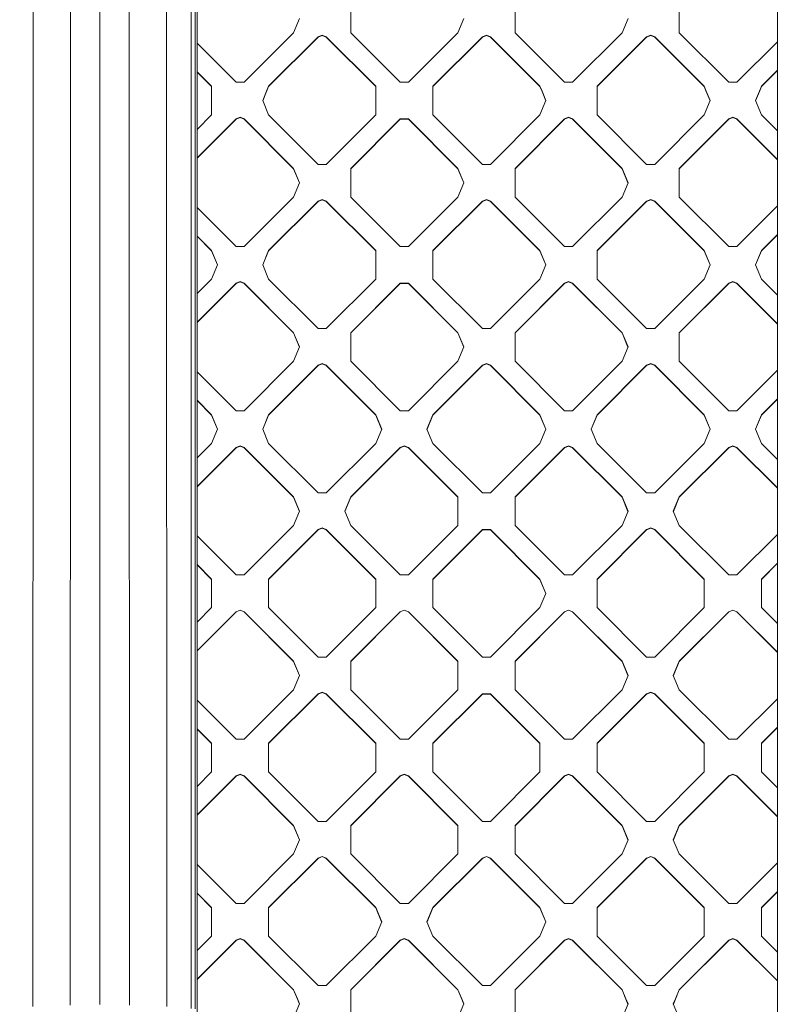
# Model space of a CAD drawing. Units: millimetres. Extents: x -1518 to 1525, y -306 to 3906.
# Drawn here: x -174 to -23, y 1575 to 1770 of the extents above; entities that cross this region are included whole.
import ezdxf

# ---------------------------------------------------------------- set-up
doc = ezdxf.new("R2010")
doc.units = ezdxf.units.MM
doc.layers.add('1', color=7, linetype='Continuous', true_color=0xffffff)
doc.styles.add('blockfont', font='simplex.shx')
doc.dimstyles.get("Standard").update_dxf_attribs({"dimtxt": 0.18, "dimasz": 0.18, "dimexe": 0.18, "dimexo": 0.0625, "dimgap": 0.09, "dimtad": 0, "dimtih": 1, "dimtoh": 1, "dimdec": 4, "dimzin": 0, "dimdsep": 46, "dimtxsty": 'Standard', "dimcen": 0.09, "dimadec": 0, "dimazin": 0, "dimtfac": 1, "dimtdec": 4, "dimtofl": 0, "dimtmove": 0, "dimatfit": 3, "dimfxl": 1, "dimtolj": 1, "dimtzin": 0, "dimarcsym": 0})

# ---------------------------------------------------------------- blocks, each defined once
blk = doc.blocks.new('_U0')
at = {"layer": '1', "color": 18, "lineweight": 13}
for p, q in [((51.10005, 3636.279939), (26.10005, 3636.279939)), ((26.10005, 3636.279939), (26.10005, 3542.529939)), ((282.766717, 3636.279939), (257.766717, 3636.279939)), ((282.766717, 3542.529939), (282.766717, 3636.279939)), ((-1283.869565, 1583.73439), (-1283.869565, 3592.579939)), ((1283.869445, 1583.73439), (1283.869445, 3592.579939)), ((-1283.869565, 3589.404939), (-292.883283, 3589.404939)), ((1283.869445, 3589.404939), (284.354217, 3589.404939)), ((26.10005, 3542.529939), (51.10005, 3542.529939)), ((257.766717, 3542.529939), (282.766717, 3542.529939))]:
    blk.add_line(p, q, dxfattribs=at)
at = {"layer": '1', "color": 18, "lineweight": 70}
for points in [[(-1283.869565, 3589.404939), (-1233.869614, 3602.802399), (-1233.869515, 3576.00748)], [(1283.869445, 3589.404939), (1233.869495, 3576.00748), (1233.869396, 3602.802399)]]:
    blk.add_solid(points, dxfattribs=at)
at = {"layer": '1', "color": 18, "linetype": 'Continuous', "lineweight": 13, "char_height": 50, "attachment_point": 7, "line_spacing_factor": 0.903614, "style": 'blockfont'}
for s, insert in [('\\W1.3854;101.1', (-288.645783, 3550.509106)), ('\\W1.1591;2568', (50.62505, 3550.509106))]:
    blk.add_mtext(s, dxfattribs=dict(at, insert=insert))

msp = doc.modelspace()

# ---------------------------------------------------------------- linework, layer by layer
at = {"layer": '1', "color": 18, "linetype": 'Continuous', "lineweight": 13}
for p, q in [((-138.637513, 2038.247108), (-138.637766, 1443.921305)), ((-23.692753, 1438.506581), (-23.694729, 1997.527241)), ((-171.145499, 1911.124944), (-171.109319, 1742.736704)), ((-163.761228, 1911.384821), (-163.671911, 1742.998488)), ((-157.886475, 1911.516428), (-157.8857, 1743.130095)), ((-152.011722, 1911.384821), (-152.100965, 1742.998488)), ((-144.627452, 1911.124944), (-144.66396, 1742.736704)), ((-139.770299, 1910.755396), (-139.771745, 1573.949106)), ((-139.034793, 1910.671591), (-139.03451, 1573.865302)), ((-108.186297, 1767.12466), (-108.186297, 1772.780664)), ((-75.659402, 1767.12466), (-75.659402, 1772.780664)), ((-43.132499, 1767.12466), (-43.132499, 1772.780664)), ((-118.328422, 1769.952662), (-119.499996, 1767.12466)), ((-85.801519, 1769.952662), (-86.973093, 1767.12466)), ((-53.27462, 1769.952662), (-54.446194, 1767.12466)), ((-129.298374, 1757.327802), (-119.499996, 1767.12466)), ((-113.843143, 1766.651399), (-114.651367, 1766.316659)), ((-114.651367, 1766.261227), (-113.843143, 1766.595967)), ((-113.843143, 1766.651399), (-113.034919, 1766.316659)), ((-113.843143, 1766.595967), (-113.034919, 1766.261227)), ((-98.387919, 1757.327802), (-108.186297, 1767.12466)), ((-86.973093, 1767.12466), (-96.771471, 1757.327802)), ((-82.124464, 1766.316659), (-81.31624, 1766.651399)), ((-81.31624, 1766.595967), (-82.124464, 1766.261227)), ((-81.31624, 1766.651399), (-80.508016, 1766.316659)), ((-80.508016, 1766.261227), (-81.31624, 1766.595967)), ((-65.861017, 1757.327802), (-75.659402, 1767.12466)), ((-54.446194, 1767.12466), (-64.244576, 1757.327802)), ((-48.789341, 1766.651399), (-49.597565, 1766.316659)), ((-48.789341, 1766.595967), (-49.597565, 1766.261227)), ((-48.789341, 1766.651399), (-47.981117, 1766.316659)), ((-48.789341, 1766.595967), (-47.981117, 1766.261227)), ((-33.334121, 1757.327802), (-43.132499, 1767.12466)), ((-138.637629, 1765.049411), (-130.914822, 1757.327802)), ((-124.449745, 1756.519682), (-114.651367, 1766.316659)), ((-114.651367, 1766.261227), (-124.449745, 1756.464369)), ((-114.651367, 1766.316659), (-114.651367, 1766.261227)), ((-113.034919, 1766.316659), (-103.236541, 1756.519682)), ((-113.034919, 1766.316659), (-113.034919, 1766.261227)), ((-103.236541, 1756.464369), (-113.034919, 1766.261227)), ((-91.922842, 1756.519682), (-82.124464, 1766.316659)), ((-82.124464, 1766.261227), (-91.922842, 1756.464369)), ((-82.124464, 1766.316659), (-82.124464, 1766.261227)), ((-80.508016, 1766.316659), (-70.709638, 1756.519682)), ((-80.508016, 1766.316659), (-80.508016, 1766.261227)), ((-80.508016, 1766.261227), (-70.709638, 1756.464369)), ((-49.597565, 1766.316659), (-59.395943, 1756.519682)), ((-49.597565, 1766.261227), (-59.395943, 1756.464369)), ((-49.597565, 1766.316659), (-49.597565, 1766.261227)), ((-47.981117, 1766.316659), (-38.182739, 1756.519682)), ((-47.981117, 1766.316659), (-47.981117, 1766.261227)), ((-38.182739, 1756.464369), (-47.981117, 1766.261227)), ((-31.717673, 1757.327802), (-23.693909, 1765.350322)), ((-138.637632, 1759.393467), (-135.763437, 1756.519682)), ((-138.637632, 1759.338119), (-135.763437, 1756.464369)), ((-26.869042, 1756.519682), (-23.693889, 1759.694382)), ((-23.693888, 1759.63903), (-26.869042, 1756.464369)), ((-130.914822, 1757.327802), (-129.298374, 1757.327802)), ((-96.771471, 1757.327802), (-98.387919, 1757.327802)), ((-64.244576, 1757.327802), (-65.861017, 1757.327802)), ((-33.334121, 1757.327802), (-31.717673, 1757.327802)), ((-135.763437, 1755.559094), (-135.763437, 1756.519682)), ((-135.763437, 1755.559094), (-135.763437, 1750.863798)), ((-124.84771, 1755.559094), (-125.621319, 1753.6918)), ((-125.609836, 1753.664083), (-124.84771, 1755.503662)), ((-124.84771, 1755.559094), (-124.449745, 1756.519682)), ((-124.84771, 1755.503662), (-124.449745, 1756.464369)), ((-124.449745, 1756.519682), (-124.449745, 1756.464369)), ((-103.236541, 1755.559094), (-103.236541, 1756.519682)), ((-103.236541, 1750.863798), (-103.236541, 1755.559094)), ((-91.922842, 1755.559094), (-91.922842, 1756.519682)), ((-91.922842, 1750.863798), (-91.922842, 1755.559094)), ((-70.709638, 1756.519682), (-70.709638, 1756.464369)), ((-70.31168, 1755.559094), (-70.709638, 1756.519682)), ((-70.31168, 1755.503662), (-70.709638, 1756.464369)), ((-69.538064, 1753.6918), (-70.31168, 1755.559094)), ((-70.31168, 1755.503662), (-69.549547, 1753.664083)), ((-59.395943, 1755.559094), (-59.395943, 1756.519682)), ((-59.395943, 1750.863798), (-59.395943, 1755.559094)), ((-38.182739, 1756.519682), (-38.182739, 1756.464369)), ((-37.784781, 1755.559094), (-38.182739, 1756.519682)), ((-37.784781, 1755.503662), (-38.182739, 1756.464369)), ((-37.011165, 1753.6918), (-37.784781, 1755.559094)), ((-37.022648, 1753.664083), (-37.784781, 1755.503662)), ((-28.040616, 1753.6918), (-27.267002, 1755.559094)), ((-28.029133, 1753.664083), (-27.267002, 1755.503662)), ((-27.267002, 1755.559094), (-26.869042, 1756.519682)), ((-27.267002, 1755.503662), (-26.869042, 1756.464369)), ((-26.869042, 1756.519682), (-26.869042, 1756.464369)), ((-124.449745, 1750.863798), (-125.621319, 1753.6918)), ((-69.538064, 1753.6918), (-70.709638, 1750.863798)), ((-37.011165, 1753.6918), (-38.182739, 1750.863798)), ((-26.869042, 1750.863798), (-28.040616, 1753.6918)), ((-135.763437, 1750.863798), (-138.637637, 1747.990008)), ((-114.651367, 1741.066821), (-124.449745, 1750.863798)), ((-103.236541, 1750.863798), (-113.034919, 1741.066821)), ((-91.922842, 1750.863798), (-82.124464, 1741.066821)), ((-70.709638, 1750.863798), (-80.508016, 1741.066821)), ((-49.597565, 1741.066821), (-59.395943, 1750.863798)), ((-38.182739, 1750.863798), (-47.981117, 1741.066821)), ((-23.693846, 1747.689056), (-26.869042, 1750.863798)), ((-130.914822, 1750.055678), (-138.637639, 1742.333965)), ((-138.637639, 1742.278627), (-130.914822, 1750.000246)), ((-130.914822, 1750.055678), (-130.106598, 1750.390418)), ((-130.106598, 1750.334985), (-130.914822, 1750.000246)), ((-130.914822, 1750.055678), (-130.914822, 1750.000246)), ((-129.298374, 1750.055678), (-130.106598, 1750.390418)), ((-129.298374, 1750.000246), (-130.106598, 1750.334985)), ((-129.298374, 1750.055678), (-119.499996, 1740.258701)), ((-129.298374, 1750.055678), (-129.298374, 1750.000246)), ((-119.499996, 1740.203388), (-129.298374, 1750.000246)), ((-98.387919, 1750.055678), (-108.186297, 1740.258701)), ((-98.387919, 1750.000246), (-108.186297, 1740.203388)), ((-98.387919, 1750.055678), (-96.771471, 1750.055678)), ((-98.387919, 1750.055678), (-98.387919, 1750.000246)), ((-98.387919, 1750.000246), (-96.771471, 1750.000246)), ((-96.771471, 1750.055678), (-86.973093, 1740.258701)), ((-96.771471, 1750.055678), (-96.771471, 1750.000246)), ((-86.973093, 1740.203388), (-96.771471, 1750.000246)), ((-65.861017, 1750.055678), (-75.659402, 1740.258701)), ((-75.659402, 1740.203388), (-65.861017, 1750.000246)), ((-65.861017, 1750.055678), (-65.0528, 1750.390418)), ((-65.861017, 1750.000246), (-65.0528, 1750.334985)), ((-65.861017, 1750.055678), (-65.861017, 1750.000246)), ((-65.0528, 1750.390418), (-64.244576, 1750.055678)), ((-64.244576, 1750.000246), (-65.0528, 1750.334985)), ((-64.244576, 1750.055678), (-54.446194, 1740.258701)), ((-64.244576, 1750.055678), (-64.244576, 1750.000246)), ((-54.446194, 1740.203388), (-64.244576, 1750.000246)), ((-33.334121, 1750.055678), (-43.132499, 1740.258701)), ((-43.132499, 1740.203388), (-33.334121, 1750.000246)), ((-33.334121, 1750.055678), (-32.525897, 1750.390418)), ((-33.334121, 1750.000246), (-32.525897, 1750.334985)), ((-33.334121, 1750.055678), (-33.334121, 1750.000246)), ((-32.525897, 1750.390418), (-31.717673, 1750.055678)), ((-32.525897, 1750.334985), (-31.717673, 1750.000246)), ((-31.717673, 1750.055678), (-31.717673, 1750.000246)), ((-23.693826, 1742.032978), (-31.717673, 1750.055678)), ((-23.693826, 1741.977643), (-31.717673, 1750.000246)), ((-163.762197, 1574.578173), (-163.671911, 1742.998488)), ((-157.886475, 1574.709899), (-157.8857, 1743.130095)), ((-152.010754, 1574.578173), (-152.100965, 1742.998488)), ((-171.145603, 1574.318178), (-171.109319, 1742.736704)), ((-144.66396, 1742.736704), (-144.631969, 1595.577226)), ((-113.034919, 1741.066821), (-114.651367, 1741.066821)), ((-80.508016, 1741.066821), (-82.124464, 1741.066821)), ((-49.597565, 1741.066821), (-47.981117, 1741.066821)), ((-119.499996, 1740.258701), (-119.499996, 1740.203388)), ((-118.328422, 1737.430818), (-119.499996, 1740.258701)), ((-118.339904, 1737.403102), (-119.499996, 1740.203388)), ((-108.186297, 1740.258701), (-108.186297, 1734.602816)), ((-86.973093, 1740.258701), (-86.973093, 1740.203388)), ((-85.801519, 1737.430818), (-86.973093, 1740.258701)), ((-85.813002, 1737.403102), (-86.973093, 1740.203388)), ((-75.659402, 1734.602816), (-75.659402, 1740.258701)), ((-54.446194, 1740.258701), (-54.446194, 1740.203388)), ((-53.27462, 1737.430818), (-54.446194, 1740.258701)), ((-53.286102, 1737.403102), (-54.446194, 1740.203388)), ((-43.132499, 1734.602816), (-43.132499, 1740.258701)), ((-118.328422, 1737.430818), (-119.499996, 1734.602816)), ((-85.801519, 1737.430818), (-86.973093, 1734.602816)), ((-53.27462, 1737.430818), (-54.446194, 1734.602816)), ((-129.298374, 1724.805839), (-119.499996, 1734.602816)), ((-124.449745, 1723.997838), (-114.651367, 1733.794696)), ((-114.651367, 1733.739264), (-124.449745, 1723.942406)), ((-113.843143, 1734.129436), (-114.651367, 1733.794696)), ((-114.651367, 1733.739264), (-113.843143, 1734.074004)), ((-114.651367, 1733.794696), (-114.651367, 1733.739264)), ((-113.843143, 1734.129436), (-113.034919, 1733.794696)), ((-113.034919, 1733.739264), (-113.843143, 1734.074004)), ((-113.034919, 1733.794696), (-113.034919, 1733.739264)), ((-103.236541, 1723.997838), (-113.034919, 1733.794696)), ((-103.236541, 1723.942406), (-113.034919, 1733.739264)), ((-98.387919, 1724.805839), (-108.186297, 1734.602816)), ((-86.973093, 1734.602816), (-96.771471, 1724.805839)), ((-82.124464, 1733.794696), (-91.922842, 1723.997838)), ((-91.922842, 1723.942406), (-82.124464, 1733.739264)), ((-82.124464, 1733.794696), (-81.31624, 1734.129436)), ((-81.31624, 1734.074004), (-82.124464, 1733.739264)), ((-82.124464, 1733.794696), (-82.124464, 1733.739264)), ((-80.508016, 1733.794696), (-81.31624, 1734.129436)), ((-80.508016, 1733.739264), (-81.31624, 1734.074004)), ((-80.508016, 1733.794696), (-70.709638, 1723.997838)), ((-80.508016, 1733.794696), (-80.508016, 1733.739264)), ((-70.709638, 1723.942406), (-80.508016, 1733.739264)), ((-75.659402, 1734.602816), (-65.861017, 1724.805839)), ((-54.446194, 1734.602816), (-64.244576, 1724.805839)), ((-59.395943, 1723.997838), (-49.597565, 1733.794696)), ((-59.395943, 1723.942406), (-49.597565, 1733.739264)), ((-48.789341, 1734.129436), (-49.597565, 1733.794696)), ((-48.789341, 1734.074004), (-49.597565, 1733.739264)), ((-49.597565, 1733.794696), (-49.597565, 1733.739264)), ((-47.981117, 1733.794696), (-48.789341, 1734.129436)), ((-47.981117, 1733.739264), (-48.789341, 1734.074004)), ((-47.981117, 1733.794696), (-38.182739, 1723.997838)), ((-47.981117, 1733.794696), (-47.981117, 1733.739264)), ((-38.182739, 1723.942406), (-47.981117, 1733.739264)), ((-33.334121, 1724.805839), (-43.132499, 1734.602816)), ((-138.637643, 1732.527556), (-130.914822, 1724.805839)), ((-31.717673, 1724.805839), (-23.693794, 1732.828571)), ((-138.637646, 1726.871602), (-135.763437, 1723.997838)), ((-135.763437, 1723.942406), (-138.637646, 1726.816169)), ((-26.869042, 1723.997838), (-23.693774, 1727.172614)), ((-26.869042, 1723.942406), (-23.693773, 1727.117182)), ((-135.763437, 1723.997838), (-134.591863, 1721.169837)), ((-135.763437, 1723.997838), (-135.763437, 1723.942406)), ((-135.763437, 1723.942406), (-134.603345, 1721.14212)), ((-129.298374, 1724.805839), (-130.914822, 1724.805839)), ((-125.621319, 1721.169837), (-124.449745, 1723.997838)), ((-124.449745, 1723.942406), (-125.609837, 1721.14212)), ((-124.449745, 1723.997838), (-124.449745, 1723.942406)), ((-103.236541, 1723.997838), (-103.236541, 1718.341835)), ((-98.387919, 1724.805839), (-96.771471, 1724.805839)), ((-91.922842, 1718.341835), (-91.922842, 1723.997838)), ((-70.709638, 1723.997838), (-69.538064, 1721.169837)), ((-70.709638, 1723.997838), (-70.709638, 1723.942406)), ((-70.709638, 1723.942406), (-69.549546, 1721.14212)), ((-64.244576, 1724.805839), (-65.861017, 1724.805839)), ((-59.395943, 1723.997838), (-59.395943, 1718.341835)), ((-38.182739, 1723.997838), (-38.182739, 1723.942406)), ((-37.011165, 1721.169837), (-38.182739, 1723.997838)), ((-38.182739, 1723.942406), (-37.022647, 1721.14212)), ((-33.334121, 1724.805839), (-31.717673, 1724.805839)), ((-28.040616, 1721.169837), (-26.869042, 1723.997838)), ((-26.869042, 1723.942406), (-28.029134, 1721.14212)), ((-26.869042, 1723.997838), (-26.869042, 1723.942406)), ((-134.591863, 1721.169837), (-135.763437, 1718.341835)), ((-125.621319, 1721.169837), (-124.449745, 1718.341835)), ((-69.538064, 1721.169837), (-70.709638, 1718.341835)), ((-37.011165, 1721.169837), (-38.182739, 1718.341835)), ((-28.040616, 1721.169837), (-26.869042, 1718.341835)), ((-135.763437, 1718.341835), (-138.637651, 1715.468031)), ((-130.106598, 1717.868454), (-130.914822, 1717.533715)), ((-130.106598, 1717.813022), (-130.914822, 1717.478282)), ((-130.106598, 1717.868454), (-129.298374, 1717.533715)), ((-130.106598, 1717.813022), (-129.298374, 1717.478282)), ((-114.651367, 1708.544858), (-124.449745, 1718.341835)), ((-103.236541, 1718.341835), (-113.034919, 1708.544858)), ((-91.922842, 1718.341835), (-82.124464, 1708.544858)), ((-70.709638, 1718.341835), (-80.508016, 1708.544858)), ((-65.861017, 1717.533715), (-65.0528, 1717.868454)), ((-65.0528, 1717.813022), (-65.861017, 1717.478282)), ((-65.0528, 1717.868454), (-64.244576, 1717.533715)), ((-65.0528, 1717.813022), (-64.244576, 1717.478282)), ((-59.395943, 1718.341835), (-49.597565, 1708.544858)), ((-38.182739, 1718.341835), (-47.981117, 1708.544858)), ((-32.525897, 1717.868454), (-33.334121, 1717.533715)), ((-32.525897, 1717.813022), (-33.334121, 1717.478282)), ((-32.525897, 1717.868454), (-31.717673, 1717.533715)), ((-32.525897, 1717.813022), (-31.717673, 1717.478282)), ((-23.693731, 1715.166978), (-26.869042, 1718.341835)), ((-130.914822, 1717.533715), (-138.637653, 1709.812082)), ((-138.637653, 1709.75665), (-130.914822, 1717.478282)), ((-130.914822, 1717.533715), (-130.914822, 1717.478282)), ((-129.298374, 1717.533715), (-129.298374, 1717.478282)), ((-119.499996, 1707.736857), (-129.298374, 1717.533715)), ((-119.499996, 1707.681425), (-129.298374, 1717.478282)), ((-108.186297, 1707.736857), (-98.387919, 1717.533715)), ((-108.186297, 1707.681425), (-98.387919, 1717.478282)), ((-98.387919, 1717.533715), (-96.771471, 1717.533715)), ((-98.387919, 1717.533715), (-98.387919, 1717.478282)), ((-96.771471, 1717.478282), (-98.387919, 1717.478282)), ((-96.771471, 1717.533715), (-96.771471, 1717.478282)), ((-86.973093, 1707.736857), (-96.771471, 1717.533715)), ((-86.973093, 1707.681425), (-96.771471, 1717.478282)), ((-65.861017, 1717.533715), (-75.659402, 1707.736857)), ((-75.659402, 1707.681425), (-65.861017, 1717.478282)), ((-65.861017, 1717.533715), (-65.861017, 1717.478282)), ((-64.244576, 1717.533715), (-64.244576, 1717.478282)), ((-54.446194, 1707.736857), (-64.244576, 1717.533715)), ((-54.446194, 1707.681425), (-64.244576, 1717.478282)), ((-43.132499, 1707.736857), (-33.334121, 1717.533715)), ((-33.334121, 1717.478282), (-43.132499, 1707.681425)), ((-33.334121, 1717.533715), (-33.334121, 1717.478282)), ((-31.717673, 1717.533715), (-31.717673, 1717.478282)), ((-23.693711, 1709.510998), (-31.717673, 1717.533715)), ((-23.693711, 1709.455565), (-31.717673, 1717.478282)), ((-114.651367, 1708.544858), (-113.034919, 1708.544858)), ((-82.124464, 1708.544858), (-80.508016, 1708.544858)), ((-47.981117, 1708.544858), (-49.597565, 1708.544858)), ((-119.499996, 1707.736857), (-118.328422, 1704.908855)), ((-119.499996, 1707.736857), (-119.499996, 1707.681425)), ((-118.339904, 1704.881139), (-119.499996, 1707.681425)), ((-108.186297, 1702.080853), (-108.186297, 1707.736857)), ((-86.973093, 1707.736857), (-85.801519, 1704.908855)), ((-86.973093, 1707.736857), (-86.973093, 1707.681425)), ((-85.813002, 1704.881139), (-86.973093, 1707.681425)), ((-75.659402, 1707.736857), (-75.659402, 1702.080853)), ((-54.446194, 1707.736857), (-54.446194, 1707.681425)), ((-53.27462, 1704.908855), (-54.446194, 1707.736857)), ((-53.286102, 1704.881139), (-54.446194, 1707.681425)), ((-43.132499, 1702.080853), (-43.132499, 1707.736857)), ((-118.328422, 1704.908855), (-119.499996, 1702.080853)), ((-85.801519, 1704.908855), (-86.973093, 1702.080853)), ((-53.27462, 1704.908855), (-54.446194, 1702.080853)), ((-129.298374, 1692.283876), (-119.499996, 1702.080853)), ((-108.186297, 1702.080853), (-98.387919, 1692.283876)), ((-86.973093, 1702.080853), (-96.771471, 1692.283876)), ((-65.861017, 1692.283876), (-75.659402, 1702.080853)), ((-54.446194, 1702.080853), (-64.244576, 1692.283876)), ((-43.132499, 1702.080853), (-33.334121, 1692.283876)), ((-124.449745, 1691.475875), (-114.651367, 1701.272733)), ((-114.651367, 1701.217301), (-124.449745, 1691.420443)), ((-113.843143, 1701.607473), (-114.651367, 1701.272733)), ((-114.651367, 1701.217301), (-113.843143, 1701.552041)), ((-114.651367, 1701.272733), (-114.651367, 1701.217301)), ((-113.843143, 1701.607473), (-113.034919, 1701.272733)), ((-113.843143, 1701.552041), (-113.034919, 1701.217301)), ((-113.034919, 1701.272733), (-103.236541, 1691.475875)), ((-113.034919, 1701.272733), (-113.034919, 1701.217301)), ((-103.236541, 1691.420443), (-113.034919, 1701.217301)), ((-91.922842, 1691.475875), (-82.124464, 1701.272733)), ((-82.124464, 1701.217301), (-91.922842, 1691.420443)), ((-81.31624, 1701.607473), (-82.124464, 1701.272733)), ((-82.124464, 1701.217301), (-81.31624, 1701.552041)), ((-82.124464, 1701.272733), (-82.124464, 1701.217301)), ((-81.31624, 1701.607473), (-80.508016, 1701.272733)), ((-81.31624, 1701.552041), (-80.508016, 1701.217301)), ((-80.508016, 1701.272733), (-70.709638, 1691.475875)), ((-80.508016, 1701.272733), (-80.508016, 1701.217301)), ((-70.709638, 1691.420443), (-80.508016, 1701.217301)), ((-49.597565, 1701.272733), (-59.395943, 1691.475875)), ((-49.597565, 1701.217301), (-59.395943, 1691.420443)), ((-48.789341, 1701.607473), (-49.597565, 1701.272733)), ((-49.597565, 1701.217301), (-48.789341, 1701.552041)), ((-49.597565, 1701.272733), (-49.597565, 1701.217301)), ((-48.789341, 1701.607473), (-47.981117, 1701.272733)), ((-48.789341, 1701.552041), (-47.981117, 1701.217301)), ((-47.981117, 1701.272733), (-38.182739, 1691.475875)), ((-47.981117, 1701.272733), (-47.981117, 1701.217301)), ((-38.182739, 1691.420443), (-47.981117, 1701.217301)), ((-31.717673, 1692.283876), (-23.693679, 1700.306723)), ((-130.914822, 1692.283876), (-138.637657, 1700.005607)), ((-138.63766, 1694.349652), (-135.763437, 1691.475875)), ((-135.763437, 1691.420443), (-138.63766, 1694.29422)), ((-23.693659, 1694.650766), (-26.869042, 1691.475875)), ((-23.693658, 1694.595334), (-26.869042, 1691.420443)), ((-130.914822, 1692.283876), (-129.298374, 1692.283876)), ((-98.387919, 1692.283876), (-96.771471, 1692.283876)), ((-65.861017, 1692.283876), (-64.244576, 1692.283876)), ((-33.334121, 1692.283876), (-31.717673, 1692.283876)), ((-135.763437, 1691.475875), (-135.763437, 1691.420443)), ((-134.591863, 1688.647754), (-135.763437, 1691.475875)), ((-134.603344, 1688.620039), (-135.763437, 1691.420443)), ((-125.621319, 1688.647754), (-124.449745, 1691.475875)), ((-125.609837, 1688.620039), (-124.449745, 1691.420443)), ((-124.449745, 1691.475875), (-124.449745, 1691.420443)), ((-103.236541, 1691.475875), (-103.236541, 1691.420443)), ((-102.064967, 1688.647754), (-103.236541, 1691.475875)), ((-102.076449, 1688.620039), (-103.236541, 1691.420443)), ((-91.922842, 1691.475875), (-93.094416, 1688.647754)), ((-93.082934, 1688.620039), (-91.922842, 1691.420443)), ((-91.922842, 1691.475875), (-91.922842, 1691.420443)), ((-70.709638, 1691.475875), (-70.709638, 1691.420443)), ((-69.538064, 1688.647754), (-70.709638, 1691.475875)), ((-69.549546, 1688.620039), (-70.709638, 1691.420443)), ((-60.567513, 1688.647754), (-59.395943, 1691.475875)), ((-60.556031, 1688.620039), (-59.395943, 1691.420443)), ((-59.395943, 1691.475875), (-59.395943, 1691.420443)), ((-38.182739, 1691.475875), (-38.182739, 1691.420443)), ((-37.011165, 1688.647754), (-38.182739, 1691.475875)), ((-37.022647, 1688.620039), (-38.182739, 1691.420443)), ((-28.040616, 1688.647754), (-26.869042, 1691.475875)), ((-28.029134, 1688.620039), (-26.869042, 1691.420443)), ((-26.869042, 1691.475875), (-26.869042, 1691.420443)), ((-134.591863, 1688.647754), (-135.763437, 1685.819752)), ((-125.621319, 1688.647754), (-124.449745, 1685.819752)), ((-102.064967, 1688.647754), (-103.236541, 1685.819752)), ((-91.922842, 1685.819752), (-93.094416, 1688.647754)), ((-69.538064, 1688.647754), (-70.709638, 1685.819752)), ((-60.567513, 1688.647754), (-59.395943, 1685.819752)), ((-37.011165, 1688.647754), (-38.182739, 1685.819752)), ((-26.869042, 1685.819752), (-28.040616, 1688.647754)), ((-138.637667, 1677.289892), (-130.914822, 1685.011632)), ((-130.914822, 1684.9562), (-138.637667, 1677.234554)), ((-138.637664, 1682.945935), (-135.763437, 1685.819752)), ((-130.914822, 1685.011632), (-130.106598, 1685.346372)), ((-130.914822, 1684.9562), (-130.106598, 1685.29094)), ((-130.914822, 1685.011632), (-130.914822, 1684.9562)), ((-130.106598, 1685.346372), (-129.298374, 1685.011632)), ((-130.106598, 1685.29094), (-129.298374, 1684.9562)), ((-129.298374, 1685.011632), (-119.499996, 1675.214655)), ((-129.298374, 1685.011632), (-129.298374, 1684.9562)), ((-119.499996, 1675.159342), (-129.298374, 1684.9562)), ((-114.651367, 1676.022775), (-124.449745, 1685.819752)), ((-113.034919, 1676.022775), (-103.236541, 1685.819752)), ((-108.186297, 1675.214655), (-98.387919, 1685.011632)), ((-98.387919, 1684.9562), (-108.186297, 1675.159342)), ((-98.387919, 1685.011632), (-97.579695, 1685.346372)), ((-98.387919, 1684.9562), (-97.579695, 1685.29094)), ((-98.387919, 1685.011632), (-98.387919, 1684.9562)), ((-97.579695, 1685.346372), (-96.771471, 1685.011632)), ((-97.579695, 1685.29094), (-96.771471, 1684.9562)), ((-96.771471, 1685.011632), (-86.973093, 1675.214655)), ((-96.771471, 1685.011632), (-96.771471, 1684.9562)), ((-86.973093, 1675.159342), (-96.771471, 1684.9562)), ((-82.124464, 1676.022775), (-91.922842, 1685.819752)), ((-70.709638, 1685.819752), (-80.508016, 1676.022775)), ((-75.659402, 1675.214655), (-65.861017, 1685.011632)), ((-65.861017, 1684.9562), (-75.659402, 1675.159342)), ((-65.861017, 1685.011632), (-65.0528, 1685.346372)), ((-65.0528, 1685.29094), (-65.861017, 1684.9562)), ((-65.861017, 1685.011632), (-65.861017, 1684.9562)), ((-65.0528, 1685.346372), (-64.244576, 1685.011632)), ((-64.244576, 1684.9562), (-65.0528, 1685.29094)), ((-64.244576, 1685.011632), (-54.446194, 1675.214655)), ((-64.244576, 1685.011632), (-64.244576, 1684.9562)), ((-54.446194, 1675.159342), (-64.244576, 1684.9562)), ((-49.597565, 1676.022775), (-59.395943, 1685.819752)), ((-38.182739, 1685.819752), (-47.981117, 1676.022775)), ((-33.334121, 1685.011632), (-43.132499, 1675.214655)), ((-33.334121, 1684.9562), (-43.132499, 1675.159342)), ((-33.334121, 1685.011632), (-32.525897, 1685.346372)), ((-33.334121, 1684.9562), (-32.525897, 1685.29094)), ((-33.334121, 1685.011632), (-33.334121, 1684.9562)), ((-32.525897, 1685.346372), (-31.717673, 1685.011632)), ((-32.525897, 1685.29094), (-31.717673, 1684.9562)), ((-31.717673, 1685.011632), (-23.693596, 1676.988703)), ((-31.717673, 1685.011632), (-31.717673, 1684.9562)), ((-23.693596, 1676.933368), (-31.717673, 1684.9562)), ((-23.693616, 1682.644781), (-26.869042, 1685.819752)), ((-119.499996, 1675.214655), (-119.499996, 1675.159342)), ((-118.328422, 1672.386773), (-119.499996, 1675.214655)), ((-118.339904, 1672.359056), (-119.499996, 1675.159342)), ((-113.034919, 1676.022775), (-114.651367, 1676.022775)), ((-109.357871, 1672.386773), (-108.186297, 1675.214655)), ((-109.346389, 1672.359056), (-108.186297, 1675.159342)), ((-108.186297, 1675.214655), (-108.186297, 1675.159342)), ((-86.973093, 1672.386773), (-86.973093, 1675.214655)), ((-80.508016, 1676.022775), (-82.124464, 1676.022775)), ((-75.659402, 1672.386773), (-75.659402, 1675.214655)), ((-54.446194, 1675.214655), (-54.446194, 1675.159342)), ((-53.27462, 1672.386773), (-54.446194, 1675.214655)), ((-53.286102, 1672.359056), (-54.446194, 1675.159342)), ((-47.981117, 1676.022775), (-49.597565, 1676.022775)), ((-44.304073, 1672.386773), (-43.132499, 1675.214655)), ((-44.292591, 1672.359056), (-43.132499, 1675.159342)), ((-43.132499, 1675.214655), (-43.132499, 1675.159342)), ((-118.328422, 1672.386773), (-119.499996, 1669.558771)), ((-109.357871, 1672.386773), (-108.186297, 1669.558771)), ((-86.973093, 1672.386773), (-86.973093, 1669.558771)), ((-75.659402, 1669.558771), (-75.659402, 1672.386773)), ((-53.27462, 1672.386773), (-54.446194, 1669.558771)), ((-43.132499, 1669.558771), (-44.304073, 1672.386773)), ((-119.499996, 1669.558771), (-129.298374, 1659.761794)), ((-114.651367, 1668.750651), (-113.843143, 1669.085391)), ((-114.651367, 1668.695219), (-113.843143, 1669.029958)), ((-113.843143, 1669.085391), (-113.034919, 1668.750651)), ((-113.034919, 1668.695219), (-113.843143, 1669.029958)), ((-98.387919, 1659.761794), (-108.186297, 1669.558771)), ((-96.771471, 1659.761794), (-86.973093, 1669.558771)), ((-65.861017, 1659.761794), (-75.659402, 1669.558771)), ((-54.446194, 1669.558771), (-64.244576, 1659.761794)), ((-48.789341, 1669.085391), (-49.597565, 1668.750651)), ((-49.597565, 1668.695219), (-48.789341, 1669.029958)), ((-47.981117, 1668.750651), (-48.789341, 1669.085391)), ((-48.789341, 1669.029958), (-47.981117, 1668.695219)), ((-33.334121, 1659.761794), (-43.132499, 1669.558771)), ((-130.914822, 1659.761794), (-138.637671, 1667.483538)), ((-114.651367, 1668.750651), (-124.449745, 1658.953793)), ((-124.449745, 1658.898361), (-114.651367, 1668.695219)), ((-114.651367, 1668.750651), (-114.651367, 1668.695219)), ((-113.034919, 1668.750651), (-113.034919, 1668.695219)), ((-103.236541, 1658.953793), (-113.034919, 1668.750651)), ((-113.034919, 1668.695219), (-103.236541, 1658.898361)), ((-91.922842, 1658.953793), (-82.124464, 1668.750651)), ((-91.922842, 1658.898361), (-82.124464, 1668.695219)), ((-82.124464, 1668.750651), (-82.124464, 1668.695219)), ((-80.508016, 1668.750651), (-82.124464, 1668.750651)), ((-82.124464, 1668.695219), (-80.508016, 1668.695219)), ((-80.508016, 1668.750651), (-70.709638, 1658.953793)), ((-80.508016, 1668.750651), (-80.508016, 1668.695219)), ((-70.709638, 1658.898361), (-80.508016, 1668.695219)), ((-49.597565, 1668.750651), (-59.395943, 1658.953793)), ((-59.395943, 1658.898361), (-49.597565, 1668.695219)), ((-49.597565, 1668.750651), (-49.597565, 1668.695219)), ((-47.981117, 1668.750651), (-38.182739, 1658.953793)), ((-47.981117, 1668.750651), (-47.981117, 1668.695219)), ((-47.981117, 1668.695219), (-38.182739, 1658.898361)), ((-23.693564, 1667.784756), (-31.717673, 1659.761794)), ((-135.763437, 1658.953793), (-138.637673, 1661.827584)), ((-138.637673, 1661.772152), (-135.763437, 1658.898361)), ((-23.693544, 1662.128799), (-26.869042, 1658.953793)), ((-26.869042, 1658.898361), (-23.693544, 1662.073366)), ((-130.914822, 1659.761794), (-129.298374, 1659.761794)), ((-98.387919, 1659.761794), (-96.771471, 1659.761794)), ((-65.861017, 1659.761794), (-64.244576, 1659.761794)), ((-33.334121, 1659.761794), (-31.717673, 1659.761794)), ((-135.763437, 1658.953793), (-135.763437, 1653.297789)), ((-124.449745, 1653.297789), (-124.449745, 1658.953793)), ((-103.236541, 1658.953793), (-103.236541, 1653.297789)), ((-91.922842, 1653.297789), (-91.922842, 1658.953793)), ((-70.709638, 1658.953793), (-70.709638, 1658.898361)), ((-69.538064, 1656.125791), (-70.709638, 1658.953793)), ((-69.549546, 1656.098075), (-70.709638, 1658.898361)), ((-59.395943, 1653.297789), (-59.395943, 1658.953793)), ((-38.182739, 1658.953793), (-38.182739, 1653.297789)), ((-26.869042, 1653.297789), (-26.869042, 1658.953793)), ((-69.538064, 1656.125791), (-70.709638, 1653.297789)), ((-135.763437, 1653.297789), (-138.637678, 1650.423958)), ((-114.651367, 1643.500812), (-124.449745, 1653.297789)), ((-113.034919, 1643.500812), (-103.236541, 1653.297789)), ((-82.124464, 1643.500812), (-91.922842, 1653.297789)), ((-70.709638, 1653.297789), (-80.508016, 1643.500812)), ((-49.597565, 1643.500812), (-59.395943, 1653.297789)), ((-47.981117, 1643.500812), (-38.182739, 1653.297789)), ((-23.693501, 1650.122702), (-26.869042, 1653.297789)), ((-138.637681, 1644.768009), (-130.914822, 1652.489669)), ((-130.914822, 1652.434237), (-138.637681, 1644.712577)), ((-130.106598, 1652.824409), (-130.914822, 1652.489669)), ((-130.914822, 1652.434237), (-130.106598, 1652.768977)), ((-130.914822, 1652.489669), (-130.914822, 1652.434237)), ((-129.298374, 1652.489669), (-130.106598, 1652.824409)), ((-129.298374, 1652.434237), (-130.106598, 1652.768977)), ((-129.298374, 1652.489669), (-119.499996, 1642.692811)), ((-129.298374, 1652.489669), (-129.298374, 1652.434237)), ((-119.499996, 1642.637379), (-129.298374, 1652.434237)), ((-108.186297, 1642.692811), (-98.387919, 1652.489669)), ((-108.186297, 1642.637379), (-98.387919, 1652.434237)), ((-97.579695, 1652.824409), (-98.387919, 1652.489669)), ((-97.579695, 1652.768977), (-98.387919, 1652.434237)), ((-98.387919, 1652.489669), (-98.387919, 1652.434237)), ((-97.579695, 1652.824409), (-96.771471, 1652.489669)), ((-96.771471, 1652.434237), (-97.579695, 1652.768977)), ((-96.771471, 1652.489669), (-96.771471, 1652.434237)), ((-86.973093, 1642.692811), (-96.771471, 1652.489669)), ((-96.771471, 1652.434237), (-86.973093, 1642.637379)), ((-75.659402, 1642.692811), (-65.861017, 1652.489669)), ((-75.659402, 1642.637379), (-65.861017, 1652.434237)), ((-65.0528, 1652.824409), (-65.861017, 1652.489669)), ((-65.0528, 1652.768977), (-65.861017, 1652.434237)), ((-65.861017, 1652.489669), (-65.861017, 1652.434237)), ((-64.244576, 1652.489669), (-65.0528, 1652.824409)), ((-64.244576, 1652.434237), (-65.0528, 1652.768977)), ((-64.244576, 1652.489669), (-54.446194, 1642.692811)), ((-64.244576, 1652.489669), (-64.244576, 1652.434237)), ((-54.446194, 1642.637379), (-64.244576, 1652.434237)), ((-43.132499, 1642.692811), (-33.334121, 1652.489669)), ((-33.334121, 1652.434237), (-43.132499, 1642.637379)), ((-33.334121, 1652.489669), (-32.525897, 1652.824409)), ((-33.334121, 1652.434237), (-32.525897, 1652.768977)), ((-33.334121, 1652.489669), (-33.334121, 1652.434237)), ((-32.525897, 1652.824409), (-31.717673, 1652.489669)), ((-32.525897, 1652.768977), (-31.717673, 1652.434237)), ((-31.717673, 1652.489669), (-31.717673, 1652.434237)), ((-23.693481, 1644.466722), (-31.717673, 1652.489669)), ((-23.693481, 1644.41129), (-31.717673, 1652.434237)), ((-119.499996, 1642.692811), (-119.499996, 1642.637379)), ((-118.328422, 1639.86481), (-119.499996, 1642.692811)), ((-119.499996, 1642.637379), (-118.339904, 1639.837093)), ((-114.651367, 1643.500812), (-113.034919, 1643.500812)), ((-108.186297, 1637.036808), (-108.186297, 1642.692811)), ((-86.973093, 1642.692811), (-86.973093, 1637.036808)), ((-82.124464, 1643.500812), (-80.508016, 1643.500812)), ((-75.659402, 1642.692811), (-75.659402, 1637.036808)), ((-54.446194, 1642.692811), (-54.446194, 1642.637379)), ((-53.27462, 1639.86481), (-54.446194, 1642.692811)), ((-54.446194, 1642.637379), (-53.286102, 1639.837093)), ((-47.981117, 1643.500812), (-49.597565, 1643.500812)), ((-44.304073, 1639.86481), (-43.132499, 1642.692811)), ((-44.292591, 1639.837093), (-43.132499, 1642.637379)), ((-43.132499, 1642.692811), (-43.132499, 1642.637379)), ((-118.328422, 1639.86481), (-119.499996, 1637.036808)), ((-53.27462, 1639.86481), (-54.446194, 1637.036808)), ((-43.132499, 1637.036808), (-44.304073, 1639.86481)), ((-119.499996, 1637.036808), (-129.298374, 1627.23983)), ((-124.449745, 1626.43183), (-114.651367, 1636.228688)), ((-124.449745, 1626.376398), (-114.651367, 1636.173255)), ((-114.651367, 1636.228688), (-113.843143, 1636.563427)), ((-113.843143, 1636.507995), (-114.651367, 1636.173255)), ((-114.651367, 1636.228688), (-114.651367, 1636.173255)), ((-113.843143, 1636.563427), (-113.034919, 1636.228688)), ((-113.843143, 1636.507995), (-113.034919, 1636.173255)), ((-113.034919, 1636.228688), (-113.034919, 1636.173255)), ((-103.236541, 1626.43183), (-113.034919, 1636.228688)), ((-103.236541, 1626.376398), (-113.034919, 1636.173255)), ((-98.387919, 1627.23983), (-108.186297, 1637.036808)), ((-86.973093, 1637.036808), (-96.771471, 1627.23983)), ((-91.922842, 1626.43183), (-82.124464, 1636.228688)), ((-91.922842, 1626.376398), (-82.124464, 1636.173255)), ((-82.124464, 1636.228688), (-82.124464, 1636.173255)), ((-80.508016, 1636.228688), (-82.124464, 1636.228688)), ((-82.124464, 1636.173255), (-80.508016, 1636.173255)), ((-80.508016, 1636.228688), (-80.508016, 1636.173255)), ((-70.709638, 1626.43183), (-80.508016, 1636.228688)), ((-70.709638, 1626.376398), (-80.508016, 1636.173255)), ((-75.659402, 1637.036808), (-65.861017, 1627.23983)), ((-54.446194, 1637.036808), (-64.244576, 1627.23983)), ((-49.597565, 1636.228688), (-59.395943, 1626.43183)), ((-59.395943, 1626.376398), (-49.597565, 1636.173255)), ((-49.597565, 1636.228688), (-48.789341, 1636.563427)), ((-48.789341, 1636.507995), (-49.597565, 1636.173255)), ((-49.597565, 1636.228688), (-49.597565, 1636.173255)), ((-48.789341, 1636.563427), (-47.981117, 1636.228688)), ((-48.789341, 1636.507995), (-47.981117, 1636.173255)), ((-47.981117, 1636.228688), (-47.981117, 1636.173255)), ((-38.182739, 1626.43183), (-47.981117, 1636.228688)), ((-38.182739, 1626.376398), (-47.981117, 1636.173255)), ((-43.132499, 1637.036808), (-33.334121, 1627.23983)), ((-138.637685, 1634.961589), (-130.914822, 1627.23983)), ((-31.717673, 1627.23983), (-23.693449, 1635.262908)), ((-138.637687, 1629.305635), (-135.763437, 1626.43183)), ((-138.637687, 1629.250202), (-135.763437, 1626.376398)), ((-26.869042, 1626.43183), (-23.693429, 1629.60695)), ((-26.869042, 1626.376398), (-23.693429, 1629.551518)), ((-135.763437, 1626.43183), (-135.763437, 1620.775826)), ((-130.914822, 1627.23983), (-129.298374, 1627.23983)), ((-124.449745, 1626.43183), (-124.449745, 1620.775826)), ((-103.236541, 1626.43183), (-103.236541, 1620.775826)), ((-98.387919, 1627.23983), (-96.771471, 1627.23983)), ((-91.922842, 1620.775826), (-91.922842, 1626.43183)), ((-70.709638, 1626.43183), (-70.709638, 1620.775826)), ((-64.244576, 1627.23983), (-65.861017, 1627.23983)), ((-59.395943, 1620.775826), (-59.395943, 1626.43183)), ((-38.182739, 1626.43183), (-38.182739, 1620.775826)), ((-33.334121, 1627.23983), (-31.717673, 1627.23983)), ((-26.869042, 1626.43183), (-26.869042, 1620.775826)), ((-135.763437, 1620.775826), (-138.637692, 1617.902016)), ((-130.914822, 1619.967706), (-130.106598, 1620.302446)), ((-130.106598, 1620.247014), (-130.914822, 1619.912274)), ((-130.106598, 1620.302446), (-129.298374, 1619.967706)), ((-130.106598, 1620.247014), (-129.298374, 1619.912274)), ((-124.449745, 1620.775826), (-114.651367, 1610.978968)), ((-113.034919, 1610.978968), (-103.236541, 1620.775826)), ((-98.387919, 1619.967706), (-97.579695, 1620.302446)), ((-98.387919, 1619.912274), (-97.579695, 1620.247014)), ((-97.579695, 1620.302446), (-96.771471, 1619.967706)), ((-97.579695, 1620.247014), (-96.771471, 1619.912274)), ((-82.124464, 1610.978968), (-91.922842, 1620.775826)), ((-80.508016, 1610.978968), (-70.709638, 1620.775826)), ((-65.861017, 1619.967706), (-65.0528, 1620.302446)), ((-65.0528, 1620.247014), (-65.861017, 1619.912274)), ((-65.0528, 1620.302446), (-64.244576, 1619.967706)), ((-65.0528, 1620.247014), (-64.244576, 1619.912274)), ((-59.395943, 1620.775826), (-49.597565, 1610.978968)), ((-38.182739, 1620.775826), (-47.981117, 1610.978968)), ((-32.525897, 1620.302446), (-33.334121, 1619.967706)), ((-33.334121, 1619.912274), (-32.525897, 1620.247014)), ((-32.525897, 1620.302446), (-31.717673, 1619.967706)), ((-32.525897, 1620.247014), (-31.717673, 1619.912274)), ((-26.869042, 1620.775826), (-23.693386, 1617.600663)), ((-138.637695, 1612.1906), (-130.914822, 1619.912274)), ((-138.637694, 1612.246032), (-130.914822, 1619.967706)), ((-130.914822, 1619.967706), (-130.914822, 1619.912274)), ((-129.298374, 1619.967706), (-129.298374, 1619.912274)), ((-119.499996, 1610.170848), (-129.298374, 1619.967706)), ((-119.499996, 1610.115416), (-129.298374, 1619.912274)), ((-108.186297, 1610.170848), (-98.387919, 1619.967706)), ((-108.186297, 1610.115416), (-98.387919, 1619.912274)), ((-98.387919, 1619.967706), (-98.387919, 1619.912274)), ((-96.771471, 1619.967706), (-96.771471, 1619.912274)), ((-86.973093, 1610.170848), (-96.771471, 1619.967706)), ((-86.973093, 1610.115416), (-96.771471, 1619.912274)), ((-75.659402, 1610.170848), (-65.861017, 1619.967706)), ((-65.861017, 1619.912274), (-75.659402, 1610.115416)), ((-65.861017, 1619.967706), (-65.861017, 1619.912274)), ((-64.244576, 1619.967706), (-64.244576, 1619.912274)), ((-54.446194, 1610.170848), (-64.244576, 1619.967706)), ((-54.446194, 1610.115416), (-64.244576, 1619.912274)), ((-43.132499, 1610.170848), (-33.334121, 1619.967706)), ((-33.334121, 1619.912274), (-43.132499, 1610.115416)), ((-33.334121, 1619.967706), (-33.334121, 1619.912274)), ((-31.717673, 1619.967706), (-23.693366, 1611.944644)), ((-31.717673, 1619.967706), (-31.717673, 1619.912274)), ((-23.693366, 1611.889212), (-31.717673, 1619.912274)), ((-114.651367, 1610.978968), (-113.034919, 1610.978968)), ((-82.124464, 1610.978968), (-80.508016, 1610.978968)), ((-49.597565, 1610.978968), (-47.981117, 1610.978968)), ((-119.499996, 1610.170848), (-118.328422, 1607.342846)), ((-119.499996, 1610.170848), (-119.499996, 1610.115416)), ((-118.339904, 1607.31513), (-119.499996, 1610.115416)), ((-108.186297, 1604.514844), (-108.186297, 1610.170848)), ((-86.973093, 1610.170848), (-86.973093, 1604.514844)), ((-75.659402, 1604.514844), (-75.659402, 1610.170848)), ((-54.446194, 1610.170848), (-53.27462, 1607.342846)), ((-54.446194, 1610.170848), (-54.446194, 1610.115416)), ((-53.286102, 1607.31513), (-54.446194, 1610.115416)), ((-44.304073, 1607.342846), (-43.132499, 1610.170848)), ((-44.292589, 1607.315126), (-43.132499, 1610.115416)), ((-43.132499, 1610.170848), (-43.132499, 1610.115416)), ((-118.328422, 1607.342846), (-119.499996, 1604.514844)), ((-53.27462, 1607.342846), (-54.446194, 1604.514844)), ((-44.304073, 1607.342846), (-43.132499, 1604.514844)), ((-119.499996, 1604.514844), (-129.298374, 1594.717987)), ((-124.449745, 1593.909867), (-114.651367, 1603.706725)), ((-114.651367, 1603.651292), (-124.449745, 1593.854434)), ((-114.651367, 1603.706725), (-113.843143, 1604.041464)), ((-113.843143, 1603.986032), (-114.651367, 1603.651292)), ((-114.651367, 1603.706725), (-114.651367, 1603.651292)), ((-113.843143, 1604.041464), (-113.034919, 1603.706725)), ((-113.843143, 1603.986032), (-113.034919, 1603.651292)), ((-113.034919, 1603.706725), (-113.034919, 1603.651292)), ((-103.236541, 1593.909867), (-113.034919, 1603.706725)), ((-103.236541, 1593.854434), (-113.034919, 1603.651292)), ((-98.387919, 1594.717987), (-108.186297, 1604.514844)), ((-96.771471, 1594.717987), (-86.973093, 1604.514844)), ((-91.922842, 1593.909867), (-82.124464, 1603.706725)), ((-82.124464, 1603.651292), (-91.922842, 1593.854434)), ((-82.124464, 1603.706725), (-81.31624, 1604.041464)), ((-82.124464, 1603.651292), (-81.31624, 1603.986032)), ((-82.124464, 1603.706725), (-82.124464, 1603.651292)), ((-81.31624, 1604.041464), (-80.508016, 1603.706725)), ((-81.31624, 1603.986032), (-80.508016, 1603.651292)), ((-80.508016, 1603.706725), (-80.508016, 1603.651292)), ((-70.709638, 1593.909867), (-80.508016, 1603.706725)), ((-70.709638, 1593.854434), (-80.508016, 1603.651292)), ((-65.861017, 1594.717987), (-75.659402, 1604.514844)), ((-54.446194, 1604.514844), (-64.244576, 1594.717987)), ((-49.597565, 1603.706725), (-59.395943, 1593.909867)), ((-49.597565, 1603.651292), (-59.395943, 1593.854434)), ((-48.789341, 1604.041464), (-49.597565, 1603.706725)), ((-48.789341, 1603.986032), (-49.597565, 1603.651292)), ((-49.597565, 1603.706725), (-49.597565, 1603.651292)), ((-48.789341, 1604.041464), (-47.981117, 1603.706725)), ((-48.789341, 1603.986032), (-47.981117, 1603.651292)), ((-47.981117, 1603.706725), (-38.182739, 1593.909867)), ((-47.981117, 1603.706725), (-47.981117, 1603.651292)), ((-38.182739, 1593.854434), (-47.981117, 1603.651292)), ((-33.334121, 1594.717987), (-43.132499, 1604.514844)), ((-31.717673, 1594.717987), (-23.693334, 1602.741081)), ((-138.637699, 1602.439665), (-130.914822, 1594.717987)), ((-138.637701, 1596.783685), (-135.763437, 1593.909867)), ((-138.637701, 1596.728253), (-135.763437, 1593.854434)), ((-26.869042, 1593.909867), (-23.693314, 1597.085102)), ((-26.869042, 1593.854434), (-23.693314, 1597.02967)), ((-144.631969, 1595.577193), (-144.627348, 1574.318178)), ((-135.763437, 1591.937929), (-135.763437, 1593.909867)), ((-130.914822, 1594.717987), (-129.298374, 1594.717987)), ((-124.449745, 1593.909867), (-124.449745, 1588.253863)), ((-103.236541, 1593.909867), (-103.236541, 1593.854434)), ((-102.064967, 1591.081865), (-103.236541, 1593.909867)), ((-102.076449, 1591.054149), (-103.236541, 1593.854434)), ((-98.387919, 1594.717987), (-96.771471, 1594.717987)), ((-93.094416, 1591.081865), (-91.922842, 1593.909867)), ((-91.922842, 1593.854434), (-93.082934, 1591.054149)), ((-91.922842, 1593.909867), (-91.922842, 1593.854434)), ((-70.709638, 1593.909867), (-70.709638, 1593.854434)), ((-69.538064, 1591.081865), (-70.709638, 1593.909867)), ((-69.549546, 1591.054149), (-70.709638, 1593.854434)), ((-65.861017, 1594.717987), (-64.244576, 1594.717987)), ((-59.395943, 1588.253863), (-59.395943, 1593.909867)), ((-38.182739, 1593.909867), (-38.182739, 1588.253863)), ((-33.334121, 1594.717987), (-31.717673, 1594.717987)), ((-26.869042, 1588.253863), (-26.869042, 1593.909867)), ((-135.763437, 1588.253863), (-135.763437, 1591.937905)), ((-102.064967, 1591.081865), (-103.236541, 1588.253863)), ((-93.094416, 1591.081865), (-91.922842, 1588.253863)), ((-69.538064, 1591.081865), (-70.709638, 1588.253863)), ((-138.637708, 1579.724055), (-130.914822, 1587.445743)), ((-130.914822, 1587.390311), (-138.637708, 1579.668623)), ((-135.763437, 1588.253863), (-138.637706, 1585.380039)), ((-130.914822, 1587.445743), (-130.106598, 1587.780483)), ((-130.106598, 1587.72505), (-130.914822, 1587.390311)), ((-130.914822, 1587.445743), (-130.914822, 1587.390311)), ((-130.106598, 1587.780483), (-129.298374, 1587.445743)), ((-130.106598, 1587.72505), (-129.298374, 1587.390311)), ((-129.298374, 1587.445743), (-119.499996, 1577.648885)), ((-129.298374, 1587.445743), (-129.298374, 1587.390311)), ((-129.298374, 1587.390311), (-119.499996, 1577.593453)), ((-124.449745, 1588.253863), (-114.651367, 1578.457005)), ((-103.236541, 1588.253863), (-113.034919, 1578.457005)), ((-108.186297, 1577.648885), (-98.387919, 1587.445743)), ((-98.387919, 1587.390311), (-108.186297, 1577.593453)), ((-98.387919, 1587.445743), (-97.579695, 1587.780483)), ((-97.579695, 1587.72505), (-98.387919, 1587.390311)), ((-98.387919, 1587.445743), (-98.387919, 1587.390311)), ((-97.579695, 1587.780483), (-96.771471, 1587.445743)), ((-97.579695, 1587.72505), (-96.771471, 1587.390311)), ((-96.771471, 1587.445743), (-86.973093, 1577.648885)), ((-96.771471, 1587.445743), (-96.771471, 1587.390311)), ((-86.973093, 1577.593453), (-96.771471, 1587.390311)), ((-91.922842, 1588.253863), (-82.124464, 1578.457005)), ((-70.709638, 1588.253863), (-80.508016, 1578.457005)), ((-75.659402, 1577.648885), (-65.861017, 1587.445743)), ((-65.861017, 1587.390311), (-75.659402, 1577.593453)), ((-65.861017, 1587.445743), (-65.0528, 1587.780483)), ((-65.0528, 1587.72505), (-65.861017, 1587.390311)), ((-65.861017, 1587.445743), (-65.861017, 1587.390311)), ((-65.0528, 1587.780483), (-64.244576, 1587.445743)), ((-65.0528, 1587.72505), (-64.244576, 1587.390311)), ((-64.244576, 1587.445743), (-54.446194, 1577.648885)), ((-64.244576, 1587.445743), (-64.244576, 1587.390311)), ((-54.446194, 1577.593453), (-64.244576, 1587.390311)), ((-59.395943, 1588.253863), (-49.597565, 1578.457005)), ((-47.981117, 1578.457005), (-38.182739, 1588.253863)), ((-43.132499, 1577.648885), (-33.334121, 1587.445743)), ((-33.334121, 1587.390311), (-43.132499, 1577.593453)), ((-33.334121, 1587.445743), (-32.525897, 1587.780483)), ((-32.525897, 1587.72505), (-33.334121, 1587.390311)), ((-33.334121, 1587.445743), (-33.334121, 1587.390311)), ((-32.525897, 1587.780483), (-31.717673, 1587.445743)), ((-32.525897, 1587.72505), (-31.717673, 1587.390311)), ((-31.717673, 1587.445743), (-23.693251, 1579.422566)), ((-31.717673, 1587.445743), (-31.717673, 1587.390311)), ((-23.693251, 1579.367134), (-31.717673, 1587.390311)), ((-23.693271, 1585.078585), (-26.869042, 1588.253863)), ((-119.499996, 1577.648885), (-118.74532, 1575.827248)), ((-119.499996, 1577.648885), (-119.499996, 1577.593453)), ((-118.74532, 1575.771816), (-119.499996, 1577.593453)), ((-113.034919, 1578.457005), (-114.651367, 1578.457005)), ((-108.186297, 1577.648885), (-108.186297, 1575.827248)), ((-86.973093, 1577.648885), (-86.218417, 1575.827248)), ((-86.973093, 1577.648885), (-86.973093, 1577.593453)), ((-86.218417, 1575.771816), (-86.973093, 1577.593453)), ((-80.508016, 1578.457005), (-82.124464, 1578.457005)), ((-75.659402, 1577.648885), (-75.659402, 1575.827248)), ((-54.446194, 1577.648885), (-53.691518, 1575.827248)), ((-54.446194, 1577.648885), (-54.446194, 1577.593453)), ((-53.691518, 1575.771816), (-54.446194, 1577.593453)), ((-47.981117, 1578.457005), (-49.597565, 1578.457005)), ((-43.887176, 1575.827248), (-43.132499, 1577.648885)), ((-43.132499, 1577.593453), (-43.887176, 1575.771816)), ((-43.132499, 1577.648885), (-43.132499, 1577.593453)), ((-118.74532, 1575.827248), (-118.328422, 1574.820883)), ((-118.74532, 1575.771816), (-118.339904, 1574.793168)), ((-108.186297, 1575.827248), (-108.186297, 1571.992881)), ((-86.218417, 1575.827248), (-85.801519, 1574.820883)), ((-86.218417, 1575.771816), (-85.813001, 1574.793168)), ((-75.659402, 1575.827248), (-75.659402, 1571.992881)), ((-53.691518, 1575.827248), (-53.27462, 1574.820883)), ((-53.691518, 1575.771816), (-53.286102, 1574.793168)), ((-43.887176, 1575.827248), (-44.304069, 1574.820883)), ((-43.887176, 1575.771816), (-44.292587, 1574.793168)), ((-118.328422, 1574.820883), (-119.499996, 1571.992881)), ((-85.801519, 1574.820883), (-86.973093, 1571.992881)), ((-53.27462, 1574.820883), (-54.446194, 1571.992881)), ((-43.132499, 1571.992881), (-44.304069, 1574.820883))]:
    msp.add_line(p, q, dxfattribs=at)

# ---------------------------------------------------------------- dimensions: what is measured, and where the dimension line sits
dim = msp.add_linear_dim(base=(-1283.869565, 3589.404939), p1=(1283.869445, 1582.14689), p2=(-1283.869565, 1582.14689), dimstyle='Standard', override={"dimtxt": 50, "dimasz": 50, "dimexe": 3.175, "dimexo": 1.5875, "dimgap": 1.5875, "dimtih": 1, "dimtoh": 1, "dimdec": 1, "dimlfac": 0.03937, "dimdsep": 46, "dimlunit": 2, "dimtxsty": 'blockfont', "dimsah": 1, "dimse1": 0, "dimse2": 0, "dimsd1": 0, "dimsd2": 0, "dimclrd": 18, "dimclre": 18, "dimclrt": 18, "dimtol": 0, "dimtm": -0.1, "dimtfac": 1, "dimtdec": 2, "dimtofl": 1, "dimtmove": 0, "dimlwd": 13, "dimlwe": 13}, dxfattribs=at)
dim.commit()
dim.dimension.update_dxf_attribs({"geometry": '_U0', "text_midpoint": (-15.202033, 3589.404939), "dimtype": 160})

doc.saveas('drawing.dxf')
